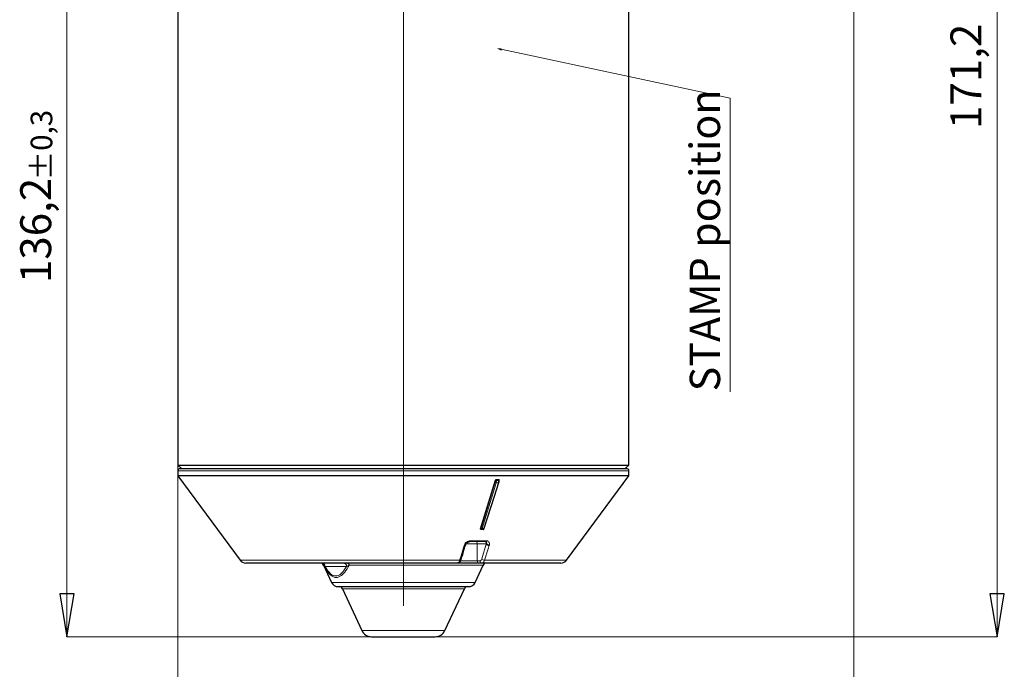
# Model space of a CAD drawing. Units: centimetres. Extents: x -20.5 to 20.5, y -20 to 14.3.
# Drawn here: x -0.7 to 6.2, y 1 to 5.6 of the extents above; entities that cross this region are included whole.
import ezdxf

# ---------------------------------------------------------------- set-up
doc = ezdxf.new("R2010")
doc.units = ezdxf.units.CM
doc.header["$MEASUREMENT"] = 0
doc.layers.add('Ebene 1', color=7, linetype='Continuous')
doc.styles.add('0', font='ARIALN.TTF', dxfattribs={"height": 1})

msp = doc.modelspace()

# ---------------------------------------------------------------- linework, layer by layer
at = {"layer": 'Ebene 1', "lineweight": 9}
for points in [[(6.15363, 9.83372), (6.15363, 9.83372), (6.15363, 1.27322), (6.15363, 1.27322)], [(2.00613, 1.48822), (2.00613, 1.48822), (2.00613, 9.27612), (2.00613, 9.27612)], [(-0.34352, 8.08322), (-0.34352, 8.08322), (-0.34352, 1.27322), (-0.34352, 1.27322)], [(5.15363, 8.08322), (5.15363, 8.08322), (5.15363, 0.11643), (5.15363, 0.11643)], [(2.66502, 5.3837), (2.66502, 5.3837), (4.28829, 5.03735), (4.28829, 5.03735)], [(4.28829, 5.03735), (4.28829, 5.03735), (4.28829, 5.03735), (4.28829, 5.03735)], [(4.28829, 2.98479), (4.28829, 2.98479), (4.28829, 5.03735), (4.28829, 5.03735)], [(4.28829, 5.03735), (4.28829, 5.03735), (4.28829, 5.03735), (4.28829, 5.03735)], [(4.28829, 5.03735), (4.28829, 5.03735), (4.28829, 2.98479), (4.28829, 2.98479)], [(4.28829, 5.03735), (4.28829, 5.03735), (4.28829, 5.03735), (4.28829, 5.03735)], [(4.28829, 2.98479), (4.28829, 2.98479), (4.28829, 5.03735), (4.28829, 5.03735)], [(4.28829, 5.03735), (4.28829, 5.03735), (4.28829, 5.03735), (4.28829, 5.03735)], [(4.28829, 5.03735), (4.28829, 5.03735), (4.28829, 2.98479), (4.28829, 2.98479)], [(4.28829, 5.03735), (4.28829, 5.03735), (4.28829, 5.03735), (4.28829, 5.03735)], [(4.28829, 2.98479), (4.28829, 2.98479), (4.28829, 5.03735), (4.28829, 5.03735)], [(4.28829, 5.03735), (4.28829, 5.03735), (4.28829, 5.03735), (4.28829, 5.03735)], [(4.28829, 5.03735), (4.28829, 5.03735), (4.28829, 2.98479), (4.28829, 2.98479)], [(0.43113, 2.47322), (0.43113, 2.47322), (0.43113, 2.47322), (0.43113, 2.47322)], [(0.43113, 2.47322), (0.43113, 2.47322), (0.43113, 0.11643), (0.43113, 0.11643)], [(-0.34352, 1.27322), (-0.34352, 1.27322), (-0.34352, 1.27322), (-0.34352, 1.27322)], [(1.78434, 1.27322), (1.78434, 1.27322), (-0.34352, 1.27322), (-0.34352, 1.27322)], [(1.78434, 1.27322), (1.78434, 1.27322), (1.78434, 1.27322), (1.78434, 1.27322)], [(2.22792, 1.27322), (2.22792, 1.27322), (6.15363, 1.27322), (6.15363, 1.27322)], [(6.15363, 1.27322), (6.15363, 1.27322), (6.15363, 1.27322), (6.15363, 1.27322)], [(6.15363, 1.27322), (6.15363, 1.27322), (6.15363, 1.27322), (6.15363, 1.27322)]]:
    msp.add_open_spline(points, degree=3, dxfattribs=at)
at = {"layer": 'Ebene 1', "lineweight": 25}
for points in [[(0.43113, 6.04822), (0.43113, 6.04822), (0.43113, 2.47322), (0.43113, 2.47322)], [(3.58113, 2.47322), (3.58113, 2.47322), (3.58113, 6.04822), (3.58113, 6.04822)], [(0.43113, 2.47322), (0.43113, 2.47322), (0.45613, 2.44822), (0.45613, 2.44822)], [(0.43113, 2.47322), (0.43113, 2.47322), (3.58113, 2.47322), (3.58113, 2.47322)], [(0.43113, 2.43322), (0.43113, 2.43322), (0.43113, 2.43322), (0.43113, 2.43322)], [(0.43113, 2.43322), (0.43113, 2.43322), (0.43113, 2.39822), (0.43113, 2.39822)], [(0.44613, 2.44822), (0.44613, 2.44822), (2.66541, 2.44822), (2.66541, 2.44822)], [(2.66541, 2.44822), (2.66541, 2.44822), (3.56613, 2.44822), (3.56613, 2.44822)], [(2.66541, 2.44822), (2.66541, 2.44822), (2.66541, 2.44822), (2.66541, 2.44822)], [(3.55613, 2.44822), (3.55613, 2.44822), (3.58113, 2.47322), (3.58113, 2.47322)], [(3.56613, 2.44822), (3.56613, 2.44822), (3.56613, 2.44822), (3.56613, 2.44822)], [(3.58113, 2.47322), (3.58113, 2.47322), (3.58113, 2.47322), (3.58113, 2.47322)], [(3.58113, 2.47322), (3.58113, 2.47322), (3.58113, 2.47322), (3.58113, 2.47322)], [(3.58113, 2.43322), (3.58113, 2.43322), (3.58113, 2.43322), (3.58113, 2.43322)], [(3.58113, 2.39822), (3.58113, 2.39822), (3.58113, 2.43322), (3.58113, 2.43322)], [(0.43113, 2.39822), (0.43113, 2.39822), (0.86614, 1.80854), (0.86614, 1.80854)], [(3.58113, 2.39822), (3.58113, 2.39822), (0.43113, 2.39822), (0.43113, 2.39822)], [(2.54608, 2.02822), (2.54608, 2.02822), (2.64955, 2.36644), (2.64955, 2.36644)], [(2.64955, 2.36644), (2.64955, 2.36644), (2.64955, 2.36644), (2.64955, 2.36644)], [(2.65618, 2.37322), (2.65618, 2.37322), (2.67171, 2.37322), (2.67171, 2.37322)], [(2.67171, 2.37322), (2.67171, 2.37322), (2.67171, 2.37322), (2.67171, 2.37322)], [(2.67266, 2.35122), (2.6728, 2.35173), (2.67271, 2.35229), (2.67241, 2.35273)], [(2.67458, 2.36933), (2.67458, 2.36933), (2.67458, 2.36933), (2.67458, 2.36933)], [(2.67458, 2.3646), (2.67458, 2.3646), (2.67458, 2.36933), (2.67458, 2.36933)], [(3.14612, 1.80854), (3.14612, 1.80854), (3.58113, 2.39822), (3.58113, 2.39822)], [(3.58113, 2.39822), (3.58113, 2.39822), (3.58113, 2.39822), (3.58113, 2.39822)], [(3.58113, 2.39822), (3.58113, 2.39822), (3.58113, 2.39822), (3.58113, 2.39822)], [(2.55111, 2.02322), (2.55111, 2.02322), (2.5491, 2.02322), (2.5491, 2.02322)], [(2.56266, 2.02322), (2.56266, 2.02322), (2.55111, 2.02322), (2.55111, 2.02322)], [(2.55111, 2.02322), (2.55111, 2.02322), (2.55111, 2.02322), (2.55111, 2.02322)], [(2.56266, 2.02322), (2.56266, 2.02322), (2.56266, 2.02322), (2.56266, 2.02322)], [(2.57827, 1.93822), (2.57827, 1.93822), (2.4708, 1.93822), (2.4708, 1.93822)], [(2.57827, 1.93822), (2.57827, 1.93822), (2.57827, 1.93822), (2.57827, 1.93822)], [(2.4417, 1.91576), (2.4417, 1.91576), (2.4426, 1.91853), (2.4426, 1.91853)], [(2.4426, 1.91853), (2.4426, 1.91853), (2.4426, 1.91853), (2.4426, 1.91853)], [(0.86614, 1.80854), (0.87557, 1.79577), (0.8905, 1.78822), (0.90638, 1.78822)], [(2.38307, 1.78822), (2.38307, 1.78822), (0.90638, 1.78822), (0.90638, 1.78822)], [(1.44797, 1.77379), (1.44386, 1.7826), (1.43503, 1.78822), (1.42531, 1.78822)], [(2.38307, 1.78822), (2.38307, 1.78822), (2.38307, 1.78822), (2.38307, 1.78822)], [(2.53598, 1.78822), (2.53598, 1.78822), (2.38379, 1.78822), (2.38379, 1.78822)], [(2.53598, 1.78822), (2.53598, 1.78822), (2.53598, 1.78822), (2.53598, 1.78822)], [(2.55527, 1.78822), (2.55527, 1.78822), (2.53598, 1.78822), (2.53598, 1.78822)], [(3.10588, 1.78822), (3.10588, 1.78822), (2.55527, 1.78822), (2.55527, 1.78822)], [(2.55527, 1.78822), (2.55527, 1.78822), (2.55527, 1.78822), (2.55527, 1.78822)], [(2.58695, 1.78822), (2.57723, 1.78822), (2.56839, 1.7826), (2.56429, 1.77379)], [(3.10588, 1.78822), (3.12176, 1.78822), (3.13669, 1.79577), (3.14612, 1.80854)], [(3.10588, 1.78822), (3.10588, 1.78822), (3.10588, 1.78822), (3.10588, 1.78822)], [(1.44797, 1.77379), (1.44797, 1.77379), (1.50472, 1.65209), (1.50472, 1.65209)], [(2.50754, 1.65209), (2.50754, 1.65209), (2.56429, 1.77379), (2.56429, 1.77379)], [(2.56429, 1.77379), (2.56429, 1.77379), (2.56429, 1.77379), (2.56429, 1.77379)], [(1.50472, 1.65209), (1.51293, 1.63448), (1.5306, 1.62322), (1.55003, 1.62322)], [(2.46223, 1.62322), (2.48166, 1.62322), (2.49933, 1.63448), (2.50754, 1.65209)], [(1.55003, 1.62322), (1.55003, 1.62322), (2.19888, 1.62322), (2.19888, 1.62322)], [(1.58008, 1.60879), (1.57597, 1.6176), (1.56714, 1.62322), (1.55742, 1.62322)], [(1.58008, 1.60879), (1.58008, 1.60879), (1.71636, 1.31653), (1.71636, 1.31653)], [(2.19888, 1.62322), (2.19888, 1.62322), (2.46223, 1.62322), (2.46223, 1.62322)], [(2.19888, 1.62322), (2.19888, 1.62322), (2.19888, 1.62322), (2.19888, 1.62322)], [(2.2959, 1.31653), (2.2959, 1.31653), (2.43218, 1.60879), (2.43218, 1.60879)], [(2.45484, 1.62322), (2.44512, 1.62322), (2.43629, 1.6176), (2.43218, 1.60879)], [(2.43218, 1.60879), (2.43218, 1.60879), (2.43218, 1.60879), (2.43218, 1.60879)], [(2.46223, 1.62322), (2.46223, 1.62322), (2.46223, 1.62322), (2.46223, 1.62322)], [(1.71636, 1.31653), (1.72868, 1.29011), (1.75519, 1.27322), (1.78434, 1.27322)], [(2.22792, 1.27322), (2.25707, 1.27322), (2.28358, 1.29011), (2.2959, 1.31653)], [(1.78434, 1.27322), (1.78434, 1.27322), (2.09986, 1.27322), (2.09986, 1.27322)], [(2.09986, 1.27322), (2.09986, 1.27322), (2.22792, 1.27322), (2.22792, 1.27322)], [(2.09986, 1.27322), (2.09986, 1.27322), (2.09986, 1.27322), (2.09986, 1.27322)], [(2.22792, 1.27322), (2.22792, 1.27322), (2.22792, 1.27322), (2.22792, 1.27322)]]:
    msp.add_open_spline(points, degree=3, dxfattribs=at)
at = {"layer": 'Ebene 1', "lineweight": 9}
for points, knots in [([(2.66502, 5.3837), (2.66502, 5.3837), (2.69051, 5.38337), (2.69051, 5.38337), (2.69051, 5.38337), (2.69051, 5.38337), (2.68842, 5.37359), (2.68842, 5.37359), (2.68842, 5.37359), (2.68842, 5.37359), (2.66502, 5.3837), (2.66502, 5.3837)], [0, 0, 0, 0, 0.25, 0.25, 0.25, 0.25, 0.5, 0.5, 0.5, 0.5, 1, 1, 1, 1]), ([(-0.39352, 1.57322), (-0.39352, 1.57322), (-0.29352, 1.57322), (-0.29352, 1.57322), (-0.29352, 1.57322), (-0.29352, 1.57322), (-0.34352, 1.27322), (-0.34352, 1.27322)], [0, 0, 0, 0, 0.3333333, 0.3333333, 0.3333333, 0.3333333, 1, 1, 1, 1]), ([(6.10363, 1.57322), (6.10363, 1.57322), (6.20363, 1.57322), (6.20363, 1.57322), (6.20363, 1.57322), (6.20363, 1.57322), (6.15363, 1.27322), (6.15363, 1.27322)], [0, 0, 0, 0, 0.3333333, 0.3333333, 0.3333333, 0.3333333, 1, 1, 1, 1])]:
    msp.add_open_spline(points, degree=3, knots=knots, dxfattribs=at)
at = {"layer": 'Ebene 1', "lineweight": 25}
for points, knots in [([(0.44613, 2.44822), (0.44215, 2.44822), (0.43834, 2.44664), (0.43552, 2.44383), (0.43552, 2.44383), (0.43271, 2.44102), (0.43113, 2.4372), (0.43113, 2.43322)], [0, 0, 0, 0, 0.3333333, 0.3333333, 0.3333333, 0.3333333, 1, 1, 1, 1]), ([(3.58113, 2.43322), (3.58113, 2.4372), (3.57955, 2.44102), (3.57674, 2.44383), (3.57674, 2.44383), (3.57392, 2.44664), (3.57011, 2.44822), (3.56613, 2.44822)], [0, 0, 0, 0, 0.3333333, 0.3333333, 0.3333333, 0.3333333, 1, 1, 1, 1]), ([(2.57089, 2.03077), (2.57089, 2.03077), (2.64213, 2.25508), (2.64213, 2.25508), (2.64213, 2.25508), (2.64213, 2.25508), (2.67266, 2.35122), (2.67266, 2.35122)], [0, 0, 0, 0, 0.3333333, 0.3333333, 0.3333333, 0.3333333, 1, 1, 1, 1]), ([(2.64955, 2.36644), (2.65005, 2.36769), (2.65056, 2.36894), (2.65139, 2.37011), (2.65139, 2.37011), (2.65178, 2.37064), (2.65224, 2.37116), (2.65276, 2.37163), (2.65276, 2.37163), (2.65318, 2.37201), (2.65365, 2.37236), (2.65416, 2.37264), (2.65416, 2.37264), (2.65451, 2.37284), (2.65488, 2.373), (2.65525, 2.37309), (2.65525, 2.37309), (2.65556, 2.37317), (2.65587, 2.3732), (2.65618, 2.37322)], [0, 0, 0, 0, 0.1666667, 0.1666667, 0.1666667, 0.1666667, 0.3333333, 0.3333333, 0.3333333, 0.3333333, 0.5, 0.5, 0.5, 0.5, 0.6666667, 0.6666667, 0.6666667, 0.6666667, 1, 1, 1, 1]), ([(2.67171, 2.37322), (2.67207, 2.37318), (2.67242, 2.37314), (2.67273, 2.37303), (2.67273, 2.37303), (2.67303, 2.37292), (2.67328, 2.37274), (2.67349, 2.37253), (2.67349, 2.37253), (2.67383, 2.3722), (2.67408, 2.37181), (2.67423, 2.37138), (2.67423, 2.37138), (2.67447, 2.37075), (2.6745, 2.37004), (2.67454, 2.36933)], [0, 0, 0, 0, 0.2, 0.2, 0.2, 0.2, 0.4, 0.4, 0.4, 0.4, 0.6, 0.6, 0.6, 0.6, 1, 1, 1, 1]), ([(2.67409, 2.3646), (2.67402, 2.3626), (2.67396, 2.3606), (2.67371, 2.35873), (2.67371, 2.35873), (2.67343, 2.35661), (2.67292, 2.35467), (2.67241, 2.35273)], [0, 0, 0, 0, 0.3333333, 0.3333333, 0.3333333, 0.3333333, 1, 1, 1, 1]), ([(2.5491, 2.02322), (2.54867, 2.02327), (2.54824, 2.02331), (2.54787, 2.02343), (2.54787, 2.02343), (2.54749, 2.02355), (2.54717, 2.02376), (2.5469, 2.024), (2.5469, 2.024), (2.54661, 2.02426), (2.54638, 2.02457), (2.54621, 2.02491), (2.54621, 2.02491), (2.54601, 2.02531), (2.54589, 2.02575), (2.54585, 2.02622), (2.54585, 2.02622), (2.5458, 2.02677), (2.54585, 2.02736), (2.546, 2.02795), (2.546, 2.02795), (2.54603, 2.02804), (2.54605, 2.02813), (2.54608, 2.02822)], [0, 0, 0, 0, 0.1428571, 0.1428571, 0.1428571, 0.1428571, 0.2857143, 0.2857143, 0.2857143, 0.2857143, 0.4285714, 0.4285714, 0.4285714, 0.4285714, 0.5714286, 0.5714286, 0.5714286, 0.5714286, 0.7142857, 0.7142857, 0.7142857, 0.7142857, 1, 1, 1, 1]), ([(2.56273, 2.02339), (2.56309, 2.02335), (2.56345, 2.02331), (2.56381, 2.02332), (2.56381, 2.02332), (2.56474, 2.02336), (2.56564, 2.0238), (2.56643, 2.02433), (2.56643, 2.02433), (2.56721, 2.02485), (2.56788, 2.02547), (2.56848, 2.02615), (2.56848, 2.02615), (2.56922, 2.02699), (2.56985, 2.02793), (2.57025, 2.02908), (2.57025, 2.02908), (2.57046, 2.02966), (2.5706, 2.0303), (2.57075, 2.03093)], [0, 0, 0, 0, 0.1666667, 0.1666667, 0.1666667, 0.1666667, 0.3333333, 0.3333333, 0.3333333, 0.3333333, 0.5, 0.5, 0.5, 0.5, 0.6666667, 0.6666667, 0.6666667, 0.6666667, 1, 1, 1, 1]), ([(2.4425, 1.91858), (2.44259, 1.91894), (2.44268, 1.9193), (2.4428, 1.91969), (2.4428, 1.91969), (2.44342, 1.92158), (2.4449, 1.92389), (2.44675, 1.92606), (2.44675, 1.92606), (2.44855, 1.92818), (2.45069, 1.93017), (2.45315, 1.93191), (2.45315, 1.93191), (2.45557, 1.93362), (2.45828, 1.93509), (2.46112, 1.9362), (2.46112, 1.9362), (2.4632, 1.93701), (2.46534, 1.93763), (2.46732, 1.93792), (2.46732, 1.93792), (2.46866, 1.93812), (2.46993, 1.93816), (2.47119, 1.93821)], [0, 0, 0, 0, 0.1428571, 0.1428571, 0.1428571, 0.1428571, 0.2857143, 0.2857143, 0.2857143, 0.2857143, 0.4285714, 0.4285714, 0.4285714, 0.4285714, 0.5714286, 0.5714286, 0.5714286, 0.5714286, 0.7142857, 0.7142857, 0.7142857, 0.7142857, 1, 1, 1, 1]), ([(2.40933, 1.81297), (2.41684, 1.83695), (2.42434, 1.86094), (2.43184, 1.88493), (2.43184, 1.88493), (2.43506, 1.89521), (2.43827, 1.90549), (2.44149, 1.91578)], [0, 0, 0, 0, 0.3333333, 0.3333333, 0.3333333, 0.3333333, 1, 1, 1, 1]), ([(2.38327, 1.78867), (2.38424, 1.78855), (2.3852, 1.78843), (2.38615, 1.78845), (2.38615, 1.78845), (2.38918, 1.7885), (2.39209, 1.78989), (2.39463, 1.79156), (2.39463, 1.79156), (2.3972, 1.79324), (2.39938, 1.79522), (2.40132, 1.79743), (2.40132, 1.79743), (2.40377, 1.80022), (2.40583, 1.80339), (2.4072, 1.80722), (2.4072, 1.80722), (2.4079, 1.80917), (2.40842, 1.81129), (2.40894, 1.81341)], [0, 0, 0, 0, 0.1666667, 0.1666667, 0.1666667, 0.1666667, 0.3333333, 0.3333333, 0.3333333, 0.3333333, 0.5, 0.5, 0.5, 0.5, 0.6666667, 0.6666667, 0.6666667, 0.6666667, 1, 1, 1, 1])]:
    msp.add_open_spline(points, degree=3, knots=knots, dxfattribs=at)
at = {"layer": 'Ebene 1', "color": 8, "lineweight": 18}
for points in [[(2.67175, 2.43322), (2.67175, 2.43322), (0.43113, 2.43322), (0.43113, 2.43322)], [(2.67175, 2.43322), (2.67175, 2.43322), (2.67175, 2.43322), (2.67175, 2.43322)], [(3.58113, 2.43322), (3.58113, 2.43322), (2.67175, 2.43322), (2.67175, 2.43322)], [(3.58113, 2.43322), (3.58113, 2.43322), (3.58113, 2.43322), (3.58113, 2.43322)], [(2.5499, 2.03229), (2.5499, 2.03229), (2.64793, 2.35273), (2.64793, 2.35273)], [(2.64793, 2.35273), (2.6494, 2.35079), (2.65172, 2.34969), (2.65416, 2.34976)], [(2.64793, 2.35273), (2.64793, 2.35273), (2.64793, 2.35273), (2.64793, 2.35273)], [(2.64955, 2.36644), (2.64955, 2.36644), (2.64955, 2.36644), (2.64955, 2.36644)], [(2.64955, 2.3646), (2.64955, 2.3646), (2.64955, 2.36644), (2.64955, 2.36644)], [(2.64955, 2.3646), (2.64955, 2.3646), (2.65618, 2.3646), (2.65618, 2.3646)], [(2.66962, 2.34976), (2.66962, 2.34976), (2.65416, 2.34976), (2.65416, 2.34976)], [(2.65618, 2.37322), (2.65618, 2.37322), (2.65618, 2.37322), (2.65618, 2.37322)], [(2.65618, 2.37322), (2.65618, 2.37322), (2.65618, 2.3646), (2.65618, 2.3646)], [(2.65618, 2.3646), (2.65618, 2.3646), (2.65618, 2.3646), (2.65618, 2.3646)], [(2.65618, 2.3646), (2.65618, 2.3646), (2.67171, 2.3646), (2.67171, 2.3646)], [(2.66962, 2.34976), (2.67084, 2.34954), (2.67207, 2.35012), (2.67266, 2.35122)], [(2.66962, 2.34976), (2.66962, 2.34976), (2.66962, 2.34976), (2.66962, 2.34976)], [(2.67171, 2.37322), (2.67171, 2.37322), (2.67171, 2.37322), (2.67171, 2.37322)], [(2.67171, 2.3646), (2.67171, 2.3646), (2.67171, 2.37322), (2.67171, 2.37322)], [(2.67171, 2.3646), (2.67171, 2.3646), (2.67171, 2.3646), (2.67171, 2.3646)], [(2.67171, 2.3646), (2.67171, 2.3646), (2.67458, 2.3646), (2.67458, 2.3646)], [(2.67458, 2.3646), (2.67458, 2.3646), (2.67458, 2.3646), (2.67458, 2.3646)], [(2.54608, 2.02822), (2.54608, 2.02822), (2.54656, 2.02822), (2.54656, 2.02822)], [(2.54656, 2.02822), (2.54644, 2.02559), (2.54847, 2.02335), (2.55111, 2.02322)], [(2.54656, 2.02822), (2.54656, 2.02822), (2.54656, 2.02822), (2.54656, 2.02822)], [(2.5499, 2.03229), (2.55137, 2.03035), (2.55369, 2.02925), (2.55613, 2.02932)], [(2.55613, 2.02932), (2.55613, 2.02932), (2.56784, 2.02932), (2.56784, 2.02932)], [(2.56784, 2.02932), (2.56907, 2.02909), (2.5703, 2.02968), (2.57089, 2.03078)], [(2.56784, 2.02932), (2.56784, 2.02932), (2.56784, 2.02932), (2.56784, 2.02932)], [(2.47537, 1.94432), (2.47537, 1.94432), (2.58389, 1.94432), (2.58389, 1.94432)], [(2.52238, 1.92322), (2.52275, 1.93111), (2.51668, 1.93782), (2.50879, 1.93822)], [(2.58578, 1.92322), (2.58615, 1.93111), (2.58007, 1.93782), (2.57218, 1.93822)], [(2.57827, 1.93822), (2.5812, 1.93894), (2.58342, 1.94134), (2.58389, 1.94432)], [(2.58389, 1.94432), (2.58389, 1.94432), (2.58389, 1.94432), (2.58389, 1.94432)], [(2.43139, 1.91134), (2.43139, 1.91134), (2.43235, 1.91432), (2.43235, 1.91432)], [(2.43235, 1.91432), (2.43235, 1.91432), (2.43235, 1.91432), (2.43235, 1.91432)], [(2.52238, 1.92322), (2.52238, 1.92322), (2.445, 1.92322), (2.445, 1.92322)], [(2.58578, 1.92322), (2.58578, 1.92322), (2.52238, 1.92322), (2.52238, 1.92322)], [(2.52238, 1.92322), (2.52238, 1.92322), (2.52238, 1.92322), (2.52238, 1.92322)], [(2.52238, 1.92322), (2.52238, 1.92322), (2.52238, 1.80322), (2.52238, 1.80322)], [(2.52238, 1.92322), (2.52238, 1.92322), (2.52238, 1.92322), (2.52238, 1.92322)], [(2.55362, 1.81745), (2.55362, 1.81745), (2.58578, 1.92025), (2.58578, 1.92025)], [(2.58654, 1.92322), (2.58654, 1.92322), (2.58578, 1.92322), (2.58578, 1.92322)], [(2.58578, 1.92025), (2.58578, 1.92025), (2.58654, 1.92322), (2.58654, 1.92322)], [(2.58578, 1.92322), (2.58578, 1.92322), (2.58578, 1.92322), (2.58578, 1.92322)], [(2.58578, 1.92322), (2.58578, 1.92322), (2.58578, 1.92322), (2.58578, 1.92322)], [(2.58578, 1.92322), (2.58578, 1.92322), (2.58578, 1.92025), (2.58578, 1.92025)], [(2.58578, 1.92025), (2.59041, 1.91423), (2.59773, 1.91089), (2.60532, 1.91134)], [(2.58578, 1.92025), (2.58578, 1.92025), (2.58578, 1.92025), (2.58578, 1.92025)], [(2.58654, 1.92322), (2.59115, 1.91709), (2.59858, 1.91373), (2.60623, 1.91432)], [(2.58654, 1.92322), (2.58654, 1.92322), (2.58654, 1.92322), (2.58654, 1.92322)], [(2.58654, 1.92322), (2.58654, 1.92322), (2.58654, 1.92322), (2.58654, 1.92322)], [(2.60623, 1.91432), (2.60623, 1.91432), (2.60532, 1.91134), (2.60532, 1.91134)], [(2.60623, 1.91432), (2.60623, 1.91432), (2.60623, 1.91432), (2.60623, 1.91432)], [(2.39918, 1.80854), (2.39918, 1.80854), (0.86614, 1.80854), (0.86614, 1.80854)], [(1.44853, 1.77379), (1.44444, 1.78259), (1.43561, 1.78822), (1.4259, 1.78822)], [(1.4601, 1.76322), (1.46072, 1.77637), (1.45059, 1.78755), (1.43745, 1.78822)], [(1.6096, 1.76322), (1.61021, 1.77637), (1.60008, 1.78755), (1.58694, 1.78822)], [(1.62852, 1.77379), (1.62706, 1.7814), (1.62088, 1.78722), (1.61319, 1.78822)], [(2.39918, 1.80854), (2.39918, 1.80854), (2.39918, 1.80854), (2.39918, 1.80854)], [(2.40389, 1.80322), (2.40389, 1.80322), (2.52238, 1.80322), (2.52238, 1.80322)], [(2.52238, 1.80322), (2.52202, 1.79534), (2.52809, 1.78863), (2.53598, 1.78822)], [(2.52238, 1.80322), (2.52238, 1.80322), (2.54167, 1.80322), (2.54167, 1.80322)], [(2.52238, 1.80322), (2.52238, 1.80322), (2.52238, 1.80322), (2.52238, 1.80322)], [(2.54167, 1.80322), (2.5413, 1.79534), (2.54738, 1.78863), (2.55527, 1.78822)], [(2.54167, 1.80322), (2.54167, 1.80322), (2.54167, 1.80322), (2.54167, 1.80322)], [(2.55362, 1.81745), (2.55827, 1.81141), (2.56561, 1.80807), (2.57322, 1.80854)], [(3.14612, 1.80854), (3.14612, 1.80854), (2.57322, 1.80854), (2.57322, 1.80854)], [(3.14612, 1.80854), (3.14612, 1.80854), (3.14612, 1.80854), (3.14612, 1.80854)], [(1.44853, 1.77379), (1.44853, 1.77379), (1.44797, 1.77379), (1.44797, 1.77379)], [(1.44853, 1.77379), (1.44853, 1.77379), (1.44853, 1.77379), (1.44853, 1.77379)], [(1.6096, 1.76322), (1.6096, 1.76322), (1.4601, 1.76322), (1.4601, 1.76322)], [(1.6096, 1.76322), (1.6096, 1.76322), (1.6096, 1.76322), (1.6096, 1.76322)], [(2.56429, 1.77379), (2.56429, 1.77379), (1.62852, 1.77379), (1.62852, 1.77379)], [(2.56429, 1.77379), (2.56429, 1.77379), (2.56429, 1.77379), (2.56429, 1.77379)], [(1.50472, 1.65209), (1.50472, 1.65209), (2.21804, 1.65209), (2.21804, 1.65209)], [(2.21804, 1.65209), (2.21804, 1.65209), (2.50754, 1.65209), (2.50754, 1.65209)], [(2.21804, 1.65209), (2.21804, 1.65209), (2.21804, 1.65209), (2.21804, 1.65209)], [(2.50754, 1.65209), (2.50754, 1.65209), (2.50754, 1.65209), (2.50754, 1.65209)], [(1.58008, 1.60879), (1.58008, 1.60879), (2.18619, 1.60879), (2.18619, 1.60879)], [(2.18619, 1.60879), (2.18619, 1.60879), (2.43218, 1.60879), (2.43218, 1.60879)], [(2.18619, 1.60879), (2.18619, 1.60879), (2.18619, 1.60879), (2.18619, 1.60879)], [(2.43218, 1.60879), (2.43218, 1.60879), (2.43218, 1.60879), (2.43218, 1.60879)], [(1.71636, 1.31653), (1.71636, 1.31653), (2.12859, 1.31653), (2.12859, 1.31653)], [(2.12859, 1.31653), (2.12859, 1.31653), (2.2959, 1.31653), (2.2959, 1.31653)], [(2.12859, 1.31653), (2.12859, 1.31653), (2.12859, 1.31653), (2.12859, 1.31653)], [(2.2959, 1.31653), (2.2959, 1.31653), (2.2959, 1.31653), (2.2959, 1.31653)]]:
    msp.add_open_spline(points, degree=3, dxfattribs=at)
for points, knots in [([(2.65416, 2.34976), (2.65416, 2.34976), (2.6517, 2.34171), (2.6517, 2.34171), (2.6517, 2.34171), (2.6517, 2.34171), (2.64185, 2.30953), (2.64185, 2.30953), (2.64185, 2.30953), (2.64185, 2.30953), (2.60246, 2.18077), (2.60246, 2.18077), (2.60246, 2.18077), (2.60246, 2.18077), (2.55613, 2.02932), (2.55613, 2.02932)], [0, 0, 0, 0, 0.2, 0.2, 0.2, 0.2, 0.4, 0.4, 0.4, 0.4, 0.6, 0.6, 0.6, 0.6, 1, 1, 1, 1]), ([(2.56784, 2.02932), (2.56784, 2.02932), (2.5704, 2.03737), (2.5704, 2.03737), (2.5704, 2.03737), (2.5704, 2.03737), (2.58062, 2.06956), (2.58062, 2.06956), (2.58062, 2.06956), (2.58062, 2.06956), (2.62151, 2.19831), (2.62151, 2.19831), (2.62151, 2.19831), (2.62151, 2.19831), (2.66962, 2.34976), (2.66962, 2.34976)], [0, 0, 0, 0, 0.2, 0.2, 0.2, 0.2, 0.4, 0.4, 0.4, 0.4, 0.6, 0.6, 0.6, 0.6, 1, 1, 1, 1]), ([(2.64793, 2.35273), (2.64842, 2.35467), (2.64891, 2.35661), (2.64918, 2.35873), (2.64918, 2.35873), (2.64942, 2.3606), (2.64948, 2.3626), (2.64955, 2.3646)], [0, 0, 0, 0, 0.3333333, 0.3333333, 0.3333333, 0.3333333, 1, 1, 1, 1]), ([(2.65618, 2.3646), (2.6561, 2.3621), (2.65602, 2.35959), (2.65573, 2.35726), (2.65573, 2.35726), (2.65539, 2.35462), (2.65477, 2.35219), (2.65416, 2.34976)], [0, 0, 0, 0, 0.3333333, 0.3333333, 0.3333333, 0.3333333, 1, 1, 1, 1]), ([(2.66962, 2.34976), (2.67025, 2.35219), (2.67089, 2.35462), (2.67124, 2.35726), (2.67124, 2.35726), (2.67155, 2.35959), (2.67163, 2.3621), (2.67171, 2.3646)], [0, 0, 0, 0, 0.3333333, 0.3333333, 0.3333333, 0.3333333, 1, 1, 1, 1]), ([(2.54656, 2.02822), (2.54702, 2.02834), (2.54749, 2.02845), (2.54793, 2.02879), (2.54793, 2.02879), (2.54837, 2.02913), (2.54879, 2.02969), (2.54915, 2.03042), (2.54915, 2.03042), (2.54942, 2.03098), (2.54966, 2.03163), (2.5499, 2.03229)], [0, 0, 0, 0, 0.25, 0.25, 0.25, 0.25, 0.5, 0.5, 0.5, 0.5, 1, 1, 1, 1]), ([(2.55613, 2.02932), (2.55577, 2.02834), (2.55542, 2.02735), (2.55501, 2.02651), (2.55501, 2.02651), (2.55447, 2.02543), (2.55384, 2.02458), (2.55317, 2.02407), (2.55317, 2.02407), (2.55251, 2.02356), (2.55181, 2.02339), (2.55111, 2.02322)], [0, 0, 0, 0, 0.25, 0.25, 0.25, 0.25, 0.5, 0.5, 0.5, 0.5, 1, 1, 1, 1]), ([(2.56266, 2.02322), (2.56338, 2.02339), (2.5641, 2.02356), (2.56479, 2.02407), (2.56479, 2.02407), (2.56548, 2.02458), (2.56613, 2.02543), (2.56668, 2.02651), (2.56668, 2.02651), (2.56711, 2.02735), (2.56748, 2.02834), (2.56784, 2.02932)], [0, 0, 0, 0, 0.25, 0.25, 0.25, 0.25, 0.5, 0.5, 0.5, 0.5, 1, 1, 1, 1]), ([(2.47537, 1.94432), (2.47464, 1.9443), (2.47392, 1.94429), (2.47318, 1.94425), (2.47318, 1.94425), (2.46907, 1.94403), (2.46477, 1.94302), (2.46066, 1.94148), (2.46066, 1.94148), (2.4564, 1.93989), (2.45235, 1.93772), (2.44863, 1.93511), (2.44863, 1.93511), (2.44495, 1.93253), (2.44161, 1.92952), (2.43905, 1.92623), (2.43905, 1.92623), (2.43614, 1.9225), (2.43425, 1.91841), (2.43235, 1.91432)], [0, 0, 0, 0, 0.1666667, 0.1666667, 0.1666667, 0.1666667, 0.3333333, 0.3333333, 0.3333333, 0.3333333, 0.5, 0.5, 0.5, 0.5, 0.6666667, 0.6666667, 0.6666667, 0.6666667, 1, 1, 1, 1]), ([(2.47537, 1.94432), (2.47537, 1.94432), (2.47495, 1.94297), (2.47495, 1.94297), (2.47495, 1.94297), (2.47495, 1.94297), (2.47447, 1.94177), (2.47447, 1.94177), (2.47447, 1.94177), (2.47447, 1.94177), (2.47393, 1.94071), (2.47393, 1.94071), (2.47393, 1.94071), (2.47393, 1.94071), (2.47336, 1.93983), (2.47336, 1.93983), (2.47336, 1.93983), (2.47336, 1.93983), (2.47275, 1.93914), (2.47275, 1.93914), (2.47275, 1.93914), (2.47275, 1.93914), (2.47212, 1.93863), (2.47212, 1.93863), (2.47212, 1.93863), (2.47212, 1.93863), (2.47147, 1.93833), (2.47147, 1.93833), (2.47147, 1.93833), (2.47147, 1.93833), (2.4708, 1.93822), (2.4708, 1.93822)], [0, 0, 0, 0, 0.1111111, 0.1111111, 0.1111111, 0.1111111, 0.2222222, 0.2222222, 0.2222222, 0.2222222, 0.3333333, 0.3333333, 0.3333333, 0.3333333, 0.4444444, 0.4444444, 0.4444444, 0.4444444, 0.5555556, 0.5555556, 0.5555556, 0.5555556, 0.6666667, 0.6666667, 0.6666667, 0.6666667, 0.7777778, 0.7777778, 0.7777778, 0.7777778, 1, 1, 1, 1]), ([(2.57827, 1.93822), (2.57986, 1.93806), (2.58144, 1.93789), (2.58277, 1.93743), (2.58277, 1.93743), (2.58411, 1.93696), (2.58518, 1.9362), (2.58602, 1.93528), (2.58602, 1.93528), (2.58695, 1.93427), (2.5876, 1.93306), (2.58794, 1.93168), (2.58794, 1.93168), (2.5883, 1.93023), (2.58832, 1.9286), (2.58787, 1.92686), (2.58787, 1.92686), (2.58757, 1.92568), (2.58706, 1.92445), (2.58654, 1.92322)], [0, 0, 0, 0, 0.1666667, 0.1666667, 0.1666667, 0.1666667, 0.3333333, 0.3333333, 0.3333333, 0.3333333, 0.5, 0.5, 0.5, 0.5, 0.6666667, 0.6666667, 0.6666667, 0.6666667, 1, 1, 1, 1]), ([(2.60623, 1.91432), (2.60677, 1.91677), (2.60731, 1.91923), (2.60745, 1.9216), (2.60745, 1.9216), (2.60766, 1.92504), (2.60703, 1.92832), (2.60577, 1.93123), (2.60577, 1.93123), (2.60459, 1.93398), (2.60285, 1.9364), (2.6006, 1.93844), (2.6006, 1.93844), (2.59857, 1.94028), (2.59613, 1.9418), (2.59329, 1.94273), (2.59329, 1.94273), (2.59043, 1.94366), (2.58716, 1.94399), (2.58389, 1.94432)], [0, 0, 0, 0, 0.1666667, 0.1666667, 0.1666667, 0.1666667, 0.3333333, 0.3333333, 0.3333333, 0.3333333, 0.5, 0.5, 0.5, 0.5, 0.6666667, 0.6666667, 0.6666667, 0.6666667, 1, 1, 1, 1]), ([(2.39918, 1.80854), (2.39918, 1.80854), (2.40674, 1.83265), (2.40674, 1.83265), (2.40674, 1.83265), (2.40674, 1.83265), (2.43139, 1.91134), (2.43139, 1.91134)], [0, 0, 0, 0, 0.3333333, 0.3333333, 0.3333333, 0.3333333, 1, 1, 1, 1]), ([(2.43139, 1.91134), (2.43139, 1.91134), (2.43412, 1.91141), (2.43412, 1.91141), (2.43412, 1.91141), (2.43412, 1.91141), (2.43657, 1.91185), (2.43657, 1.91185), (2.43657, 1.91185), (2.43657, 1.91185), (2.43862, 1.91264), (2.43862, 1.91264), (2.43862, 1.91264), (2.43862, 1.91264), (2.44019, 1.91374), (2.44019, 1.91374), (2.44019, 1.91374), (2.44019, 1.91374), (2.44122, 1.91512), (2.44122, 1.91512), (2.44122, 1.91512), (2.44122, 1.91512), (2.44151, 1.91584), (2.44151, 1.91584)], [0, 0, 0, 0, 0.1428571, 0.1428571, 0.1428571, 0.1428571, 0.2857143, 0.2857143, 0.2857143, 0.2857143, 0.4285714, 0.4285714, 0.4285714, 0.4285714, 0.5714286, 0.5714286, 0.5714286, 0.5714286, 0.7142857, 0.7142857, 0.7142857, 0.7142857, 1, 1, 1, 1]), ([(2.43235, 1.91432), (2.43235, 1.91432), (2.4351, 1.91436), (2.4351, 1.91436), (2.4351, 1.91436), (2.4351, 1.91436), (2.43755, 1.91478), (2.43755, 1.91478), (2.43755, 1.91478), (2.43755, 1.91478), (2.4396, 1.91555), (2.4396, 1.91555), (2.4396, 1.91555), (2.4396, 1.91555), (2.44117, 1.91665), (2.44117, 1.91665), (2.44117, 1.91665), (2.44117, 1.91665), (2.44217, 1.91803), (2.44217, 1.91803), (2.44217, 1.91803), (2.44217, 1.91803), (2.4424, 1.91862), (2.4424, 1.91862)], [0, 0, 0, 0, 0.1428571, 0.1428571, 0.1428571, 0.1428571, 0.2857143, 0.2857143, 0.2857143, 0.2857143, 0.4285714, 0.4285714, 0.4285714, 0.4285714, 0.5714286, 0.5714286, 0.5714286, 0.5714286, 0.7142857, 0.7142857, 0.7142857, 0.7142857, 1, 1, 1, 1]), ([(2.60532, 1.91134), (2.60532, 1.91134), (2.59779, 1.88723), (2.59779, 1.88723), (2.59779, 1.88723), (2.59779, 1.88723), (2.57322, 1.80854), (2.57322, 1.80854)], [0, 0, 0, 0, 0.3333333, 0.3333333, 0.3333333, 0.3333333, 1, 1, 1, 1]), ([(2.38307, 1.78822), (2.38532, 1.78879), (2.38757, 1.78936), (2.38971, 1.79106), (2.38971, 1.79106), (2.39185, 1.79276), (2.39388, 1.7956), (2.3956, 1.79925), (2.3956, 1.79925), (2.39692, 1.80203), (2.39805, 1.80529), (2.39918, 1.80854)], [0, 0, 0, 0, 0.25, 0.25, 0.25, 0.25, 0.5, 0.5, 0.5, 0.5, 1, 1, 1, 1]), ([(2.39918, 1.80854), (2.39918, 1.80854), (2.40192, 1.80861), (2.40192, 1.80861), (2.40192, 1.80861), (2.40192, 1.80861), (2.40437, 1.80904), (2.40437, 1.80904), (2.40437, 1.80904), (2.40437, 1.80904), (2.40643, 1.80982), (2.40643, 1.80982), (2.40643, 1.80982), (2.40643, 1.80982), (2.40802, 1.81093), (2.40802, 1.81093), (2.40802, 1.81093), (2.40802, 1.81093), (2.40906, 1.8123), (2.40906, 1.8123), (2.40906, 1.8123), (2.40906, 1.8123), (2.40933, 1.81297), (2.40933, 1.81297)], [0, 0, 0, 0, 0.1428571, 0.1428571, 0.1428571, 0.1428571, 0.2857143, 0.2857143, 0.2857143, 0.2857143, 0.4285714, 0.4285714, 0.4285714, 0.4285714, 0.5714286, 0.5714286, 0.5714286, 0.5714286, 0.7142857, 0.7142857, 0.7142857, 0.7142857, 1, 1, 1, 1]), ([(2.54167, 1.80322), (2.54296, 1.80346), (2.54424, 1.8037), (2.54549, 1.8044), (2.54549, 1.8044), (2.54711, 1.80531), (2.54868, 1.80699), (2.55002, 1.80929), (2.55002, 1.80929), (2.55137, 1.81159), (2.55249, 1.81452), (2.55362, 1.81745)], [0, 0, 0, 0, 0.25, 0.25, 0.25, 0.25, 0.5, 0.5, 0.5, 0.5, 1, 1, 1, 1]), ([(2.57322, 1.80854), (2.57153, 1.80436), (2.56984, 1.80018), (2.56782, 1.79689), (2.56782, 1.79689), (2.5658, 1.7936), (2.56345, 1.7912), (2.56101, 1.78991), (2.56101, 1.78991), (2.55913, 1.78891), (2.5572, 1.78857), (2.55527, 1.78822)], [0, 0, 0, 0, 0.25, 0.25, 0.25, 0.25, 0.5, 0.5, 0.5, 0.5, 1, 1, 1, 1]), ([(1.62852, 1.77379), (1.61819, 1.7565), (1.60787, 1.73922), (1.59678, 1.72509), (1.59678, 1.72509), (1.58676, 1.71234), (1.57612, 1.70216), (1.56511, 1.69558), (1.56511, 1.69558), (1.55255, 1.68808), (1.53952, 1.68526), (1.52685, 1.68807), (1.52685, 1.68807), (1.51425, 1.69088), (1.50199, 1.69927), (1.49051, 1.71112), (1.49051, 1.71112), (1.48293, 1.71894), (1.4757, 1.72827), (1.46882, 1.73886), (1.46882, 1.73886), (1.46181, 1.74964), (1.45517, 1.76171), (1.44853, 1.77379)], [0, 0, 0, 0, 0.1428571, 0.1428571, 0.1428571, 0.1428571, 0.2857143, 0.2857143, 0.2857143, 0.2857143, 0.4285714, 0.4285714, 0.4285714, 0.4285714, 0.5714286, 0.5714286, 0.5714286, 0.5714286, 0.7142857, 0.7142857, 0.7142857, 0.7142857, 1, 1, 1, 1]), ([(1.4601, 1.76322), (1.45907, 1.76394), (1.45804, 1.76465), (1.45709, 1.76536), (1.45709, 1.76536), (1.4534, 1.76815), (1.45097, 1.77097), (1.44853, 1.77379)], [0, 0, 0, 0, 0.3333333, 0.3333333, 0.3333333, 0.3333333, 1, 1, 1, 1]), ([(1.4601, 1.76322), (1.46978, 1.7482), (1.47945, 1.73318), (1.48994, 1.72169), (1.48994, 1.72169), (1.501, 1.70956), (1.51297, 1.70136), (1.52515, 1.69864), (1.52515, 1.69864), (1.53735, 1.69592), (1.54977, 1.69869), (1.5616, 1.70615), (1.5616, 1.70615), (1.57207, 1.71273), (1.58208, 1.72297), (1.59144, 1.73566), (1.59144, 1.73566), (1.59769, 1.74412), (1.60364, 1.75367), (1.6096, 1.76322)], [0, 0, 0, 0, 0.1666667, 0.1666667, 0.1666667, 0.1666667, 0.3333333, 0.3333333, 0.3333333, 0.3333333, 0.5, 0.5, 0.5, 0.5, 0.6666667, 0.6666667, 0.6666667, 0.6666667, 1, 1, 1, 1]), ([(1.62852, 1.77379), (1.62825, 1.77367), (1.62799, 1.77355), (1.62773, 1.77343), (1.62773, 1.77343), (1.62582, 1.77256), (1.62403, 1.77167), (1.62234, 1.77079), (1.62234, 1.77079), (1.61748, 1.76826), (1.61354, 1.76574), (1.6096, 1.76322)], [0, 0, 0, 0, 0.25, 0.25, 0.25, 0.25, 0.5, 0.5, 0.5, 0.5, 1, 1, 1, 1])]:
    msp.add_open_spline(points, degree=3, knots=knots, dxfattribs=at)
at = {"layer": 'Ebene 1'}
for points in [[(-0.39352, 1.57322), (-0.39352, 1.57322), (-0.29352, 1.57322), (-0.29352, 1.57322), (-0.29352, 1.57322), (-0.29352, 1.57322), (-0.34352, 1.27322), (-0.34352, 1.27322), (-0.34352, 1.27322), (-0.34352, 1.27322), (-0.39352, 1.57322), (-0.39352, 1.57322)], [(6.10363, 1.57322), (6.10363, 1.57322), (6.20363, 1.57322), (6.20363, 1.57322), (6.20363, 1.57322), (6.20363, 1.57322), (6.15363, 1.27322), (6.15363, 1.27322), (6.15363, 1.27322), (6.15363, 1.27322), (6.10363, 1.57322), (6.10363, 1.57322)]]:
    msp.add_open_spline(points, degree=3, knots=[0, 0, 0, 0, 0.25, 0.25, 0.25, 0.25, 0.5, 0.5, 0.5, 0.5, 1, 1, 1, 1], dxfattribs=at)
for points in [[(-0.34352, 1.27322), (-0.34352, 1.27322), (-0.34352, 1.27322), (-0.34352, 1.27322)], [(6.15363, 1.27322), (6.15363, 1.27322), (6.15363, 1.27322), (6.15363, 1.27322)]]:
    msp.add_open_spline(points, degree=3, dxfattribs=at)

# ---------------------------------------------------------------- texts
at = {"layer": 'Ebene 1', "style": '0'}
for s, height, p in [('171,2', 0.216, (6.04346, 4.82212)), ('STAMP position', 0.2116584, (4.21837, 2.98798)), ('±0,3', 0.1512, (-0.44565, 4.4632)), ('136,2', 0.216, (-0.45369, 3.74486))]:
    msp.add_text(s, height=height, rotation=90, dxfattribs=at).set_placement(p)

doc.saveas('drawing.dxf')
